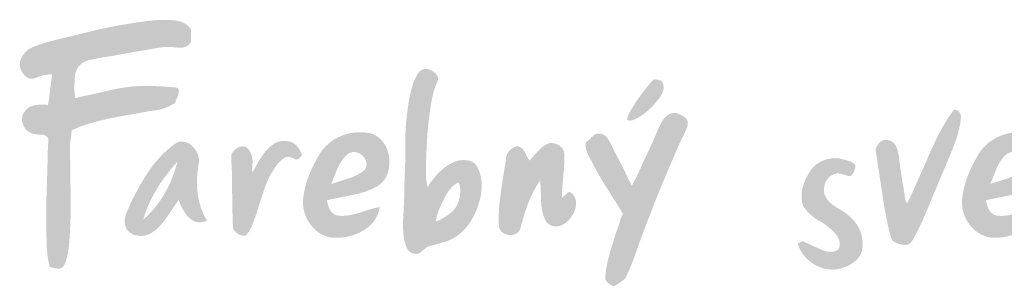
# Model space of a CAD drawing. Units: metres. Extents: x -53 to 224, y -17 to 173.
# Drawn here: x -35 to -16, y 140 to 145 of the extents above; entities that cross this region are included whole.
import ezdxf

# ---------------------------------------------------------------- set-up
doc = ezdxf.new("R2010")
doc.units = ezdxf.units.M
doc.header["$LTSCALE"] = 0.05
doc.layers.get('0').update_dxf_attribs({"linetype": 'CONTINUOUS'})

# ---------------------------------------------------------------- blocks, each defined once
blk = doc.blocks.new('szlovák logo')
at = {"linetype": 'Continuous', "lineweight": 18, "true_color": 0x776a62}
h = blk.add_hatch(color=251, dxfattribs=at)
edge = h.paths.add_edge_path()
edge.add_spline(control_points=[(102.368, 187.176), (102.384, 187.171), (102.421, 187.159), (102.483, 187.145), (102.554, 187.132), (102.62, 187.12), (102.677, 187.118), (102.722, 187.119), (102.762, 187.132), (102.803, 187.157), (102.843, 187.209), (102.889, 187.276), (102.923, 187.369), (102.957, 187.486), (102.984, 187.621), (103.009, 187.768), (103.026, 187.906), (103.039, 188.065), (103.057, 188.304), (103.071, 188.624), (103.088, 189.068), (103.09, 189.63), (103.064, 190.248), (103.072, 190.759), (103.053, 191.104), (103.06, 191.34), (103.084, 191.545), (103.108, 191.691), (103.111, 191.775), (103.12, 191.809), (103.124, 191.827), (103.191, 191.85), (103.287, 191.9), (103.537, 191.994), (103.878, 192.098), (104.321, 192.209), (104.799, 192.302), (105.301, 192.383), (105.732, 192.473), (106.075, 192.508), (106.28, 192.571), (106.444, 192.642), (106.539, 192.697), (106.61, 192.725), (106.639, 192.756), (106.663, 192.83), (106.706, 192.913), (106.738, 193.001), (106.749, 193.051), (106.764, 193.097), (106.764, 193.147), (106.764, 193.188), (106.761, 193.216), (106.752, 193.232), (106.741, 193.247), (106.72, 193.264), (106.686, 193.271), (106.639, 193.279), (106.576, 193.285), (106.442, 193.292), (106.261, 193.312), (106.029, 193.32), (105.771, 193.33), (105.511, 193.325), (105.202, 193.318), (104.892, 193.277), (104.401, 193.183), (103.896, 193.059), (103.469, 192.971), (103.294, 192.927), (103.258, 192.918), (103.247, 192.917), (103.238, 192.917), (103.231, 192.927), (103.228, 192.955), (103.216, 193.039), (103.212, 193.229), (103.212, 193.452), (103.227, 193.651), (103.245, 193.769), (103.278, 193.857), (103.319, 193.939), (103.371, 194.012), (103.437, 194.072), (103.504, 194.13), (103.589, 194.163), (103.672, 194.198), (103.814, 194.228), (104.023, 194.274), (104.306, 194.319), (104.631, 194.369), (105.12, 194.471), (105.632, 194.546), (106.053, 194.623), (106.24, 194.649), (106.339, 194.656), (106.444, 194.656), (106.556, 194.649), (106.662, 194.641), (106.745, 194.629), (106.815, 194.632), (106.895, 194.63), (106.982, 194.654), (107.067, 194.692), (107.119, 194.751), (107.16, 194.787), (107.176, 194.825), (107.183, 194.861), (107.178, 194.994), (107.175, 195.118), (107.187, 195.236), (107.173, 195.269), (107.139, 195.321), (107.073, 195.385), (106.976, 195.46), (106.839, 195.518), (106.656, 195.557), (106.422, 195.58), (106.139, 195.577), (105.812, 195.554), (105.398, 195.501), (104.779, 195.397), (104.092, 195.272), (103.261, 195.053), (102.58, 194.905), (102.028, 194.743), (101.785, 194.648), (101.66, 194.587), (101.578, 194.522), (101.507, 194.448), (101.448, 194.361), (101.395, 194.267), (101.361, 194.171), (101.348, 194.082), (101.352, 193.991), (101.38, 193.898), (101.427, 193.8), (101.491, 193.711), (101.562, 193.641), (101.633, 193.599), (101.691, 193.582), (101.753, 193.573), (101.828, 193.577), (101.921, 193.619), (102.025, 193.652), (102.137, 193.696), (102.251, 193.707), (102.354, 193.725), (102.411, 193.718), (102.461, 193.729), (102.448, 193.699), (102.444, 193.674), (102.428, 193.549), (102.407, 193.371), (102.379, 193.149), (102.355, 192.98), (102.342, 192.842), (102.318, 192.749), (102.317, 192.699), (102.31, 192.682), (102.283, 192.689), (102.231, 192.684), (102.121, 192.699), (101.984, 192.691), (101.826, 192.671), (101.678, 192.625), (101.565, 192.525), (101.491, 192.425), (101.442, 192.333), (101.43, 192.255), (101.43, 192.187), (101.429, 192.103), (101.467, 192.016), (101.501, 191.921), (101.57, 191.834), (101.666, 191.77), (101.766, 191.709), (101.866, 191.685), (101.964, 191.678), (102.053, 191.674), (102.139, 191.677), (102.213, 191.652), (102.27, 191.608), (102.313, 191.56), (102.322, 191.511), (102.322, 191.438), (102.303, 191.164), (102.297, 190.75), (102.282, 190.183), (102.258, 189.592), (102.249, 189.071), (102.251, 188.579), (102.26, 188.193), (102.268, 187.805), (102.299, 187.534), (102.331, 187.349), (102.356, 187.24), (102.365, 187.184), (102.368, 187.177), (102.368, 187.176)], knot_values=[0, 0, 0, 0, 0.358973, 0.831884, 1.355905, 1.906367, 2.279876, 2.5774, 2.863667, 3.16857, 3.582806, 4.252557, 4.908694, 5.684257, 6.861054, 7.866892, 8.881047, 9.840147, 11.276484, 14.017088, 16.709588, 20.786763, 26.052752, 29.980406, 31.722603, 33.449836, 35.039582, 36.13707, 36.636395, 36.804111, 36.901492, 36.996744, 38.208642, 39.338788, 42.658156, 45.873178, 49.105014, 53.093018, 56.767803, 58.531979, 60.471275, 61.339402, 62.350428, 62.841922, 62.939593, 63.236423, 64.482426, 64.958, 65.239283, 65.574737, 65.982847, 66.290223, 66.464729, 66.568613, 66.695514, 66.847498, 67.140504, 67.425746, 67.875488, 68.492724, 70.297867, 71.778551, 73.464998, 75.813246, 77.364965, 80.084917, 82.500144, 88.074662, 91.231367, 91.823411, 91.961072, 92.00681, 92.071726, 92.135271, 92.234997, 92.67757, 93.945365, 96.308663, 97.446514, 98.221404, 98.853616, 99.454611, 100.186127, 100.750631, 101.364077, 102.073273, 102.693064, 103.296271, 105.155627, 107.293509, 109.440298, 112.183422, 118.015067, 120.510964, 121.365286, 122.042218, 122.651261, 123.610413, 124.449842, 124.913868, 125.416447, 125.932983, 126.619495, 127.334596, 127.892383, 128.297823, 128.474361, 128.771895, 129.08235, 131.31656, 131.464311, 131.580628, 132.065783, 132.801456, 133.526473, 134.678862, 135.949313, 137.540084, 139.704149, 141.992622, 144.567213, 148.645484, 155.45323, 159.511135, 167.043834, 170.400304, 171.806277, 172.639811, 173.358225, 174.052185, 174.821148, 175.610427, 176.353126, 177.002831, 177.516387, 178.300016, 179.060643, 179.834806, 180.630589, 181.180391, 181.584836, 181.912076, 182.534962, 183.147233, 184.08411, 184.889824, 185.692106, 186.579049, 186.966316, 187.164602, 187.285914, 187.48965, 187.780738, 189.904038, 191.400845, 192.562017, 193.547143, 194.376105, 194.603362, 194.629466, 194.742792, 195.060052, 195.879436, 197.002047, 198.026172, 199.301789, 200.235839, 201.214725, 201.961681, 202.435787, 202.885783, 203.424859, 204.21369, 204.870726, 205.60432, 206.539776, 207.323965, 208.112949, 208.695198, 209.445884, 210.012305, 210.529862, 211.080786, 211.557959, 211.848878, 212.128375, 213.12451, 217.721187, 221.001171, 225.277154, 230.394576, 232.168925, 235.822548, 238.672761, 240.464655, 241.668184, 242.699995, 242.858018, 242.871554, 242.871554, 242.871554, 242.871554], degree=3, periodic=0)
h = blk.add_hatch(color=251, dxfattribs=at)
edge = h.paths.add_edge_path()
edge.add_spline(control_points=[(114.664, 187.671), (114.68, 187.661), (114.713, 187.641), (114.769, 187.625), (114.824, 187.619), (114.885, 187.619), (114.944, 187.635), (115.004, 187.665), (115.05, 187.709), (115.107, 187.758), (115.17, 187.811), (115.241, 187.865), (115.342, 187.896), (115.503, 187.929), (115.698, 187.992), (115.902, 188.054), (116.054, 188.114), (116.194, 188.191), (116.324, 188.283), (116.441, 188.391), (116.528, 188.485), (116.617, 188.596), (116.721, 188.729), (116.815, 188.918), (116.916, 189.116), (116.979, 189.316), (117.029, 189.49), (117.06, 189.639), (117.077, 189.802), (117.088, 189.99), (117.059, 190.195), (117.017, 190.387), (116.951, 190.546), (116.871, 190.67), (116.761, 190.758), (116.634, 190.797), (116.502, 190.807), (116.369, 190.808), (116.227, 190.778), (116.071, 190.716), (115.91, 190.626), (115.755, 190.504), (115.615, 190.375), (115.501, 190.251), (115.416, 190.141), (115.348, 190.064), (115.31, 189.998), (115.285, 189.958), (115.276, 189.935), (115.273, 189.913), (115.251, 189.911), (115.235, 189.917), (115.213, 189.949), (115.216, 190.019), (115.18, 190.154), (115.19, 190.407), (115.185, 190.743), (115.202, 191.138), (115.222, 191.509), (115.245, 191.881), (115.293, 192.261), (115.345, 192.681), (115.416, 193.034), (115.491, 193.287), (115.54, 193.419), (115.583, 193.502), (115.599, 193.557), (115.596, 193.602), (115.58, 193.661), (115.537, 193.726), (115.466, 193.798), (115.382, 193.849), (115.304, 193.886), (115.242, 193.902), (115.183, 193.91), (115.124, 193.909), (115.068, 193.895), (115.007, 193.853), (114.942, 193.795), (114.874, 193.698), (114.824, 193.6), (114.775, 193.483), (114.726, 193.354), (114.674, 193.155), (114.616, 192.919), (114.573, 192.628), (114.534, 192.318), (114.495, 191.979), (114.482, 191.656), (114.484, 191.294), (114.481, 190.95), (114.472, 190.505), (114.45, 190.099), (114.447, 189.593), (114.427, 189.136), (114.397, 188.673), (114.409, 188.347), (114.437, 188.103), (114.485, 187.941), (114.531, 187.803), (114.594, 187.722), (114.64, 187.685), (114.662, 187.672), (114.664, 187.671)], knot_values=[0, 0, 0, 0, 0.398947, 0.822613, 1.226381, 1.596373, 2.110095, 2.522791, 3.024248, 3.476774, 4.123701, 4.788185, 5.372103, 6.35571, 8.325199, 9.755242, 10.924503, 11.819366, 13.174309, 14.317833, 15.228721, 15.922805, 17.363953, 18.824234, 20.441515, 22.117804, 23.306608, 24.313808, 25.377286, 26.813965, 28.339691, 29.801535, 31.005769, 32.019339, 32.941107, 33.948471, 34.817825, 35.785829, 36.786466, 37.892259, 39.387773, 40.713545, 42.110534, 43.473782, 44.303579, 45.099259, 45.648635, 45.948537, 46.09702, 46.199536, 46.361498, 46.469551, 46.578275, 47.142121, 47.90023, 49.588111, 52.494509, 55.127501, 58.053164, 60.470215, 63.099482, 66.250827, 69.553951, 70.792752, 71.908582, 72.553778, 72.801574, 73.123229, 73.503442, 74.105812, 74.772274, 75.663046, 76.181953, 76.616374, 77.039392, 77.441123, 77.876732, 78.259688, 79.00353, 79.745111, 80.787687, 81.347396, 82.462294, 83.736949, 85.765263, 87.658961, 90.031985, 92.472771, 94.950894, 96.965128, 100.228578, 102.313964, 106.51085, 108.947046, 113.149017, 116.30581, 118.886868, 120.136999, 121.533652, 122.50853, 123.226562, 123.7162, 123.766398, 123.766398, 123.766398, 123.766398], degree=3, periodic=0)
edge = h.paths.add_edge_path(flags=16)
edge.add_spline(control_points=[(115.513, 188.736), (115.514, 188.733), (115.514, 188.728), (115.525, 188.723), (115.556, 188.726), (115.666, 188.777), (115.821, 188.855), (115.99, 188.987), (116.132, 189.099), (116.221, 189.231), (116.284, 189.368), (116.326, 189.496), (116.346, 189.636), (116.357, 189.758), (116.348, 189.867), (116.337, 189.952), (116.314, 190.004), (116.304, 190.033), (116.293, 190.046), (116.268, 190.04), (116.225, 190.007), (116.148, 189.967), (116.054, 189.884), (115.946, 189.753), (115.845, 189.577), (115.754, 189.404), (115.69, 189.27), (115.64, 189.156), (115.596, 189.043), (115.567, 188.92), (115.536, 188.829), (115.523, 188.769), (115.513, 188.748), (115.513, 188.738), (115.513, 188.736)], knot_values=[0, 0, 0, 0, 0.050649, 0.112191, 0.217532, 0.714834, 2.667594, 3.964666, 5.285749, 6.516754, 7.332365, 8.517253, 9.387981, 10.366194, 11.114627, 11.732608, 12.201584, 12.309261, 12.407405, 12.512691, 12.81261, 13.577574, 14.358584, 15.471658, 17.202873, 18.695794, 19.659986, 20.395961, 21.357295, 22.244204, 23.119922, 23.395226, 23.56549, 23.61036, 23.61036, 23.61036, 23.61036], degree=3, periodic=0)
h = blk.add_hatch(color=251, dxfattribs=at)
edge = h.paths.add_edge_path()
edge.add_spline(control_points=[(120.643, 191.426), (120.682, 191.457), (120.752, 191.511), (120.837, 191.596), (120.908, 191.655), (120.962, 191.692), (121.01, 191.707), (121.059, 191.709), (121.116, 191.714), (121.175, 191.698), (121.242, 191.672), (121.304, 191.622), (121.377, 191.544), (121.47, 191.381), (121.599, 191.123), (121.789, 190.743), (121.969, 190.412), (122.099, 190.106), (122.163, 190.017), (122.187, 189.94), (122.2, 189.945), (122.229, 190.006), (122.357, 190.228), (122.601, 190.794), (122.905, 191.4), (123.099, 191.889), (123.203, 192.073), (123.256, 192.183), (123.329, 192.259), (123.397, 192.325), (123.469, 192.369), (123.542, 192.403), (123.62, 192.412), (123.704, 192.408), (123.794, 192.386), (123.879, 192.341), (123.955, 192.295), (124.018, 192.243), (124.066, 192.194), (124.09, 192.143), (124.097, 192.084), (124.102, 192.03), (124.094, 191.969), (124.026, 191.784), (123.874, 191.493), (123.705, 191.113), (123.534, 190.699), (123.375, 190.346), (123.228, 189.987), (123.014, 189.478), (122.766, 188.827), (122.422, 187.938), (122.223, 187.31), (122.026, 186.908), (121.991, 186.82), (121.965, 186.781), (121.917, 186.741), (121.838, 186.671), (121.742, 186.613), (121.659, 186.558), (121.619, 186.535), (121.592, 186.515), (121.575, 186.516), (121.541, 186.526), (121.478, 186.566), (121.404, 186.608), (121.35, 186.663), (121.313, 186.698), (121.296, 186.748), (121.292, 186.804), (121.297, 186.898), (121.313, 187.049), (121.343, 187.247), (121.401, 187.489), (121.476, 187.747), (121.564, 188.04), (121.657, 188.346), (121.773, 188.641), (121.825, 188.863), (121.885, 188.968), (121.886, 189.001), (121.841, 189.046), (121.746, 189.243), (121.582, 189.473), (121.323, 189.899), (121.06, 190.305), (120.827, 190.765), (120.685, 191.033), (120.632, 191.195), (120.613, 191.284), (120.617, 191.34), (120.631, 191.384), (120.637, 191.414), (120.643, 191.425), (120.643, 191.426)], knot_values=[0, 0, 0, 0, 1.059625, 1.897368, 2.562913, 3.032076, 3.310502, 3.609237, 4.090604, 4.513066, 4.916417, 5.626824, 6.177889, 7.196442, 9.626736, 12.382567, 16.235179, 17.930875, 19.068672, 19.173652, 19.192957, 19.332102, 20.541231, 24.858716, 32.332205, 35.158837, 36.080693, 36.877914, 37.74827, 38.325851, 38.901217, 39.549185, 40.040567, 40.550271, 41.352995, 41.995903, 42.602347, 43.267823, 43.725683, 44.067859, 44.455894, 44.990566, 45.23019, 45.770236, 49.187799, 52.268712, 54.67371, 58.785369, 60.562333, 62.983169, 70.611443, 75.496253, 83.409524, 84.683439, 85.072555, 85.44406, 85.657432, 86.424255, 87.698866, 88.054255, 88.561208, 88.704443, 88.727951, 88.927487, 89.451981, 90.315243, 90.730587, 91.115439, 91.384175, 91.840701, 92.302446, 93.397599, 95.109316, 96.582443, 98.727318, 100.857307, 103.132931, 105.588489, 107.61726, 108.059993, 108.078904, 108.322194, 109.28258, 112.904801, 114.246513, 119.984362, 123.245102, 125.300911, 126.463865, 126.887921, 127.25327, 127.64112, 127.875145, 127.904358, 127.904358, 127.904358, 127.904358], degree=3, periodic=0)
edge = h.paths.add_edge_path()
edge.add_spline(control_points=[(122.035, 192.186), (122.039, 192.21), (122.049, 192.275), (122.105, 192.405), (122.197, 192.57), (122.31, 192.75), (122.444, 192.944), (122.588, 193.138), (122.735, 193.322), (122.837, 193.442), (122.901, 193.511), (122.932, 193.536), (122.95, 193.556), (122.968, 193.557), (123.015, 193.553), (123.078, 193.54), (123.14, 193.524), (123.176, 193.519), (123.215, 193.497), (123.251, 193.445), (123.273, 193.374), (123.276, 193.304), (123.278, 193.236), (123.264, 193.159), (123.221, 193.054), (123.139, 192.914), (123.01, 192.765), (122.86, 192.594), (122.686, 192.443), (122.5, 192.298), (122.348, 192.224), (122.245, 192.17), (122.192, 192.16), (122.154, 192.145), (122.125, 192.148), (122.099, 192.156), (122.074, 192.164), (122.053, 192.172), (122.04, 192.175), (122.035, 192.182), (122.035, 192.185), (122.035, 192.186)], knot_values=[0, 0, 0, 0, 0.527166, 1.414651, 2.989509, 4.594899, 5.962104, 8.037136, 9.774536, 11.000889, 11.421786, 11.772893, 11.881353, 11.954766, 12.149756, 12.91033, 13.316844, 13.515969, 13.685, 14.273382, 14.805839, 15.267681, 15.771015, 16.248648, 16.944958, 18.1929, 19.691807, 21.177919, 23.053654, 24.624426, 26.202244, 26.677083, 27.088416, 27.361548, 27.531121, 27.706214, 27.956136, 28.084931, 28.193259, 28.230281, 28.253446, 28.253446, 28.253446, 28.253446], degree=3, periodic=0)
h = blk.add_hatch(color=251, dxfattribs=at)
edge = h.paths.add_edge_path()
edge.add_spline(control_points=[(130.498, 191.177), (130.51, 191.208), (130.536, 191.271), (130.591, 191.357), (130.655, 191.424), (130.713, 191.461), (130.755, 191.484), (130.803, 191.49), (130.867, 191.489), (130.949, 191.483), (131.023, 191.46), (131.088, 191.415), (131.155, 191.363), (131.191, 191.282), (131.234, 191.2), (131.257, 191.096), (131.283, 190.991), (131.299, 190.841), (131.331, 190.618), (131.37, 190.305), (131.426, 189.968), (131.482, 189.695), (131.495, 189.519), (131.51, 189.442), (131.517, 189.417), (131.53, 189.395), (131.549, 189.378), (131.563, 189.362), (131.574, 189.355), (131.582, 189.355), (131.597, 189.362), (131.614, 189.415), (131.712, 189.622), (131.889, 190.026), (132.191, 190.682), (132.45, 191.297), (132.692, 191.78), (132.829, 192.018), (132.951, 192.223), (133.053, 192.37), (133.132, 192.478), (133.161, 192.505), (133.174, 192.521), (133.189, 192.519), (133.218, 192.519), (133.262, 192.504), (133.304, 192.482), (133.342, 192.453), (133.37, 192.418), (133.389, 192.378), (133.401, 192.335), (133.403, 192.289), (133.401, 192.232), (133.393, 192.156), (133.374, 192.023), (133.339, 191.856), (133.294, 191.668), (133.24, 191.512), (133.168, 191.312), (133.036, 190.962), (132.851, 190.549), (132.692, 190.159), (132.564, 189.853), (132.449, 189.6), (132.329, 189.291), (132.211, 189.021), (132.082, 188.71), (131.958, 188.461), (131.849, 188.25), (131.777, 188.117), (131.725, 188.035), (131.682, 187.985), (131.633, 187.951), (131.583, 187.929), (131.51, 187.924), (131.427, 187.925), (131.323, 187.944), (131.236, 187.98), (131.159, 188.012), (131.103, 188.048), (131.069, 188.086), (131.028, 188.162), (130.978, 188.314), (130.919, 188.563), (130.856, 188.898), (130.785, 189.254), (130.728, 189.648), (130.664, 190.069), (130.6, 190.48), (130.549, 190.809), (130.522, 191.003), (130.499, 191.112), (130.498, 191.159), (130.498, 191.177)], knot_values=[0, 0, 0, 0, 0.721339, 1.461209, 2.169557, 2.68287, 2.933714, 3.179957, 3.707387, 4.317189, 4.929227, 5.341732, 6.006384, 6.707286, 7.204762, 7.987375, 8.978673, 9.510139, 11.222234, 13.808487, 16.266979, 18.533146, 19.787407, 20.040096, 20.195814, 20.350208, 20.590133, 20.723463, 20.808479, 20.854795, 20.905476, 21.134142, 21.954008, 25.974638, 30.440215, 37.486528, 40.241233, 42.016811, 43.372697, 45.343327, 45.882386, 46.189977, 46.229432, 46.297723, 46.487516, 46.880428, 47.241303, 47.52432, 47.898559, 48.187827, 48.477907, 48.848972, 49.152908, 49.714047, 50.480666, 52.036379, 53.355596, 54.618357, 55.580366, 57.903467, 62.641085, 65.275275, 66.930267, 69.743407, 71.221977, 74.033323, 76.058615, 78.435137, 79.984022, 81.147521, 81.677257, 82.070446, 82.557604, 82.927443, 83.229926, 84.124435, 84.703889, 85.467079, 86.139878, 86.49216, 86.873616, 87.223575, 88.329979, 90.293855, 92.703705, 95.637221, 98.08133, 101.227124, 104.767083, 106.985031, 108.359074, 108.976948, 109.361493, 109.361493, 109.361493, 109.361493], degree=3, periodic=0)
h = blk.add_hatch(color=251, dxfattribs=at)
h.paths.add_polyline_path([(113.559, 189.938), (113.625, 189.987), (113.685, 190.042), (113.738, 190.103), (113.784, 190.168), (113.825, 190.237), (113.859, 190.31), (113.888, 190.387), (113.91, 190.465), (113.926, 190.546), (113.937, 190.628), (113.941, 190.711), (113.94, 190.795), (113.934, 190.878), (113.921, 190.961), (113.903, 191.042), (113.88, 191.122), (113.851, 191.199), (113.816, 191.273), (113.776, 191.344), (113.731, 191.411), (113.681, 191.473), (113.626, 191.53), (113.566, 191.582), (113.5, 191.627), (113.43, 191.666), (113.355, 191.698), (113.274, 191.721), (113.19, 191.737), (113.123, 191.746), (113.057, 191.753), (112.99, 191.756), (112.924, 191.757), (112.857, 191.755), (112.79, 191.751), (112.724, 191.743), (112.658, 191.733), (112.592, 191.721), (112.527, 191.706), (112.463, 191.688), (112.399, 191.667), (112.336, 191.645), (112.274, 191.619), (112.213, 191.592), (112.154, 191.562), (112.095, 191.529), (112.038, 191.494), (111.983, 191.457), (111.929, 191.418), (111.877, 191.377), (111.827, 191.333), (111.778, 191.287), (111.732, 191.239), (111.688, 191.19), (111.646, 191.138), (111.606, 191.084), (111.569, 191.028), (111.534, 190.97), (111.373, 190.675), (111.253, 190.42), (111.17, 190.211), (111.116, 190.051), (111.071, 189.889), (111.046, 189.78), (111.025, 189.67), (111.009, 189.559), (110.998, 189.447), (110.995, 189.381), (110.996, 189.316), (111.001, 189.25), (111.009, 189.185), (111.021, 189.121), (111.037, 189.057), (111.056, 188.993), (111.078, 188.931), (111.103, 188.87), (111.131, 188.81), (111.162, 188.752), (111.196, 188.696), (111.233, 188.641), (111.272, 188.588), (111.314, 188.538), (111.359, 188.49), (111.406, 188.445), (111.455, 188.402), (111.506, 188.362), (111.56, 188.326), (111.615, 188.293), (111.673, 188.263), (111.732, 188.237), (111.793, 188.214), (111.855, 188.196), (111.92, 188.182), (111.985, 188.172), (112.052, 188.167), (112.12, 188.166), (112.186, 188.167), (112.252, 188.17), (112.319, 188.176), (112.387, 188.184), (112.455, 188.195), (112.522, 188.209), (112.59, 188.225), (112.657, 188.243), (112.723, 188.264), (112.788, 188.288), (112.853, 188.314), (112.916, 188.343), (112.978, 188.374), (113.038, 188.407), (113.097, 188.443), (113.153, 188.482), (113.207, 188.523), (113.259, 188.567), (113.308, 188.613), (113.354, 188.661), (113.397, 188.712), (113.437, 188.766), (113.474, 188.822), (113.506, 188.88), (113.535, 188.941), (113.56, 189.004), (113.581, 189.07), (113.597, 189.138), (113.609, 189.209), (113.559, 189.201), (113.461, 189.181), (113.364, 189.157), (112.787, 188.98), (112.641, 188.945), (112.543, 188.927), (112.494, 188.921), (112.445, 188.916), (112.395, 188.912), (112.345, 188.911), (112.295, 188.912), (112.245, 188.915), (112.194, 188.92), (112.168, 188.924), (112.143, 188.93), (112.119, 188.938), (112.096, 188.947), (112.075, 188.957), (112.054, 188.969), (112.035, 188.982), (111.999, 189.011), (111.966, 189.045), (111.938, 189.082), (111.9, 189.144), (111.861, 189.233), (111.803, 189.443), (112.098, 189.505), (112.869, 189.661), (113.043, 189.71), (113.157, 189.748), (113.269, 189.791), (113.324, 189.814), (113.379, 189.839), (113.434, 189.866), (113.487, 189.895)])
h.paths.add_polyline_path([(112.855, 190.311), (112.778, 190.273), (112.618, 190.208), (111.998, 190.008), (111.958, 189.993), (112.177, 190.537), (112.233, 190.65), (112.274, 190.722), (112.318, 190.792), (112.367, 190.858), (112.394, 190.89), (112.421, 190.92), (112.45, 190.95), (112.481, 190.978), (112.513, 191.006), (112.547, 191.031), (112.582, 191.049), (112.617, 191.063), (112.653, 191.073), (112.689, 191.079), (112.725, 191.081), (112.761, 191.08), (112.796, 191.075), (112.831, 191.068), (112.865, 191.057), (112.898, 191.043), (112.93, 191.027), (112.961, 191.009), (112.99, 190.988), (113.017, 190.965), (113.043, 190.939), (113.066, 190.913), (113.088, 190.884), (113.107, 190.854), (113.123, 190.823), (113.137, 190.791), (113.147, 190.758), (113.155, 190.724), (113.159, 190.689), (113.16, 190.654), (113.157, 190.619), (113.15, 190.583), (113.139, 190.548), (113.124, 190.513), (113.104, 190.478), (113.071, 190.45), (113.037, 190.424), (113.002, 190.399), (112.93, 190.352)], flags=16)
h = blk.add_hatch(color=251, dxfattribs=at)
h.paths.add_polyline_path([(135.878, 189.866), (135.932, 189.895), (136.004, 189.938), (136.07, 189.987), (136.129, 190.042), (136.182, 190.103), (136.229, 190.168), (136.269, 190.237), (136.304, 190.31), (136.332, 190.387), (136.354, 190.465), (136.371, 190.546), (136.381, 190.628), (136.386, 190.711), (136.385, 190.795), (136.378, 190.878), (136.366, 190.961), (136.348, 191.042), (136.324, 191.122), (136.295, 191.199), (136.261, 191.273), (136.221, 191.344), (136.176, 191.411), (136.126, 191.473), (136.071, 191.53), (136.01, 191.582), (135.945, 191.627), (135.874, 191.666), (135.799, 191.698), (135.719, 191.721), (135.634, 191.737), (135.568, 191.746), (135.502, 191.753), (135.435, 191.756), (135.368, 191.757), (135.302, 191.755), (135.235, 191.751), (135.169, 191.743), (135.103, 191.733), (135.037, 191.721), (134.972, 191.706), (134.907, 191.688), (134.844, 191.667), (134.781, 191.645), (134.719, 191.619), (134.658, 191.592), (134.598, 191.562), (134.54, 191.529), (134.483, 191.494), (134.428, 191.457), (134.374, 191.418), (134.322, 191.377), (134.271, 191.333), (134.223, 191.287), (134.176, 191.239), (134.132, 191.19), (134.09, 191.138), (134.051, 191.084), (134.013, 191.028), (133.979, 190.97), (133.817, 190.675), (133.697, 190.42), (133.614, 190.211), (133.561, 190.051), (133.515, 189.889), (133.49, 189.78), (133.47, 189.67), (133.454, 189.559), (133.442, 189.447), (133.44, 189.381), (133.441, 189.316), (133.446, 189.25), (133.454, 189.185), (133.466, 189.121), (133.481, 189.057), (133.5, 188.993), (133.522, 188.931), (133.547, 188.87), (133.575, 188.81), (133.607, 188.752), (133.641, 188.696), (133.677, 188.641), (133.717, 188.588), (133.759, 188.538), (133.803, 188.49), (133.85, 188.445), (133.899, 188.402), (133.951, 188.362), (134.004, 188.326), (134.06, 188.293), (134.117, 188.263), (134.176, 188.237), (134.237, 188.214), (134.3, 188.196), (134.364, 188.182), (134.43, 188.172), (134.497, 188.167), (134.565, 188.166), (134.63, 188.167), (134.697, 188.17), (134.764, 188.176), (134.831, 188.184), (134.899, 188.195), (134.967, 188.209), (135.034, 188.225), (135.101, 188.243), (135.167, 188.264), (135.233, 188.288), (135.298, 188.314), (135.361, 188.343), (135.423, 188.374), (135.483, 188.407), (135.541, 188.443), (135.598, 188.482), (135.652, 188.523), (135.703, 188.567), (135.752, 188.613), (135.799, 188.661), (135.842, 188.712), (135.882, 188.766), (135.918, 188.822), (135.951, 188.88), (135.98, 188.941), (136.005, 189.004), (136.025, 189.07), (136.042, 189.138), (136.053, 189.209), (136.004, 189.201), (135.906, 189.181), (135.809, 189.157), (135.231, 188.98), (135.086, 188.945), (134.988, 188.927), (134.939, 188.921), (134.889, 188.916), (134.84, 188.912), (134.79, 188.911), (134.74, 188.912), (134.689, 188.915), (134.639, 188.92), (134.612, 188.924), (134.587, 188.93), (134.564, 188.938), (134.541, 188.947), (134.519, 188.957), (134.499, 188.969), (134.479, 188.982), (134.443, 189.011), (134.411, 189.045), (134.382, 189.082), (134.345, 189.144), (134.305, 189.233), (134.248, 189.443), (134.542, 189.505), (135.313, 189.661), (135.487, 189.71), (135.601, 189.748), (135.714, 189.791), (135.769, 189.814), (135.824, 189.839)])
h.paths.add_polyline_path([(134.443, 190.008), (134.403, 189.993), (134.622, 190.537), (134.677, 190.65), (134.718, 190.722), (134.763, 190.792), (134.812, 190.858), (134.838, 190.89), (134.866, 190.92), (134.895, 190.95), (134.926, 190.978), (134.958, 191.006), (134.991, 191.031), (135.026, 191.049), (135.062, 191.063), (135.098, 191.073), (135.134, 191.079), (135.17, 191.081), (135.205, 191.08), (135.241, 191.075), (135.275, 191.068), (135.309, 191.057), (135.343, 191.043), (135.375, 191.027), (135.405, 191.009), (135.434, 190.988), (135.462, 190.965), (135.487, 190.939), (135.511, 190.913), (135.532, 190.884), (135.551, 190.854), (135.568, 190.823), (135.581, 190.791), (135.592, 190.758), (135.599, 190.724), (135.604, 190.689), (135.604, 190.654), (135.601, 190.619), (135.594, 190.583), (135.583, 190.548), (135.568, 190.513), (135.549, 190.478), (135.516, 190.45), (135.482, 190.424), (135.447, 190.399), (135.375, 190.352), (135.3, 190.311), (135.223, 190.273), (135.063, 190.208)], flags=16)
h = blk.add_hatch(color=251, dxfattribs=at)
h.paths.add_polyline_path([(107.453, 190.831), (107.447, 190.878), (107.438, 190.924), (107.424, 190.971), (107.408, 191.016), (107.388, 191.061), (107.365, 191.104), (107.339, 191.146), (107.311, 191.186), (107.28, 191.225), (107.247, 191.26), (107.212, 191.294), (107.176, 191.324), (107.137, 191.352), (107.097, 191.376), (107.056, 191.396), (107.014, 191.413), (106.971, 191.425), (106.927, 191.434), (106.883, 191.437), (106.839, 191.436), (106.794, 191.429), (106.75, 191.417), (106.706, 191.399), (106.662, 191.376), (106.619, 191.346), (106.55, 191.295), (106.482, 191.243), (106.416, 191.19), (106.352, 191.134), (106.29, 191.077), (106.229, 191.018), (106.17, 190.958), (106.112, 190.897), (106.055, 190.834), (106, 190.769), (105.946, 190.704), (105.894, 190.637), (105.843, 190.57), (105.744, 190.432), (105.65, 190.29), (105.559, 190.146), (105.43, 189.925), (105.152, 189.401), (105.139, 189.374), (104.967, 188.974), (104.942, 188.885), (104.931, 188.826), (104.925, 188.765), (104.924, 188.705), (104.926, 188.674), (104.93, 188.644), (104.935, 188.613), (104.942, 188.583), (104.951, 188.552), (104.964, 188.517), (104.979, 188.484), (104.997, 188.453), (105.017, 188.424), (105.04, 188.397), (105.064, 188.373), (105.089, 188.35), (105.117, 188.33), (105.146, 188.311), (105.176, 188.295), (105.208, 188.28), (105.24, 188.267), (105.274, 188.256), (105.308, 188.247), (105.343, 188.24), (105.379, 188.235), (105.415, 188.232), (105.451, 188.23), (105.487, 188.23), (105.523, 188.232), (105.559, 188.236), (105.595, 188.241), (105.63, 188.248), (105.665, 188.257), (105.699, 188.267), (105.732, 188.279), (105.764, 188.293), (105.795, 188.308), (105.825, 188.325), (105.869, 188.352), (105.911, 188.382), (105.952, 188.412), (105.991, 188.445), (106.029, 188.478), (106.066, 188.512), (106.137, 188.585), (106.204, 188.661), (106.268, 188.74), (106.388, 188.906), (106.76, 189.456), (106.775, 189.414), (106.791, 189.371), (106.828, 189.283), (106.869, 189.195), (106.916, 189.108), (106.942, 189.066), (106.968, 189.025), (106.996, 188.985), (107.026, 188.946), (107.056, 188.91), (107.088, 188.875), (107.122, 188.842), (107.156, 188.812), (107.192, 188.785), (107.23, 188.76), (107.268, 188.739), (107.308, 188.721), (107.35, 188.707), (107.392, 188.697), (107.437, 188.69), (107.482, 188.688), (107.529, 188.691), (107.577, 188.698), (107.626, 188.71), (107.677, 188.728), (107.729, 188.751), (107.693, 188.81), (107.66, 188.87), (107.629, 188.93), (107.6, 188.992), (107.573, 189.054), (107.547, 189.117), (107.524, 189.18), (107.503, 189.244), (107.484, 189.308), (107.466, 189.373), (107.45, 189.438), (107.436, 189.503), (107.424, 189.569), (107.414, 189.636), (107.405, 189.702), (107.398, 189.769), (107.392, 189.836), (107.388, 189.904), (107.385, 189.971), (107.385, 190.106), (107.39, 190.242), (107.4, 190.377), (107.415, 190.512), (107.435, 190.646), (107.446, 190.691), (107.453, 190.737), (107.455, 190.784)])
h.paths.add_polyline_path([(106.72, 190.753), (106.679, 190.601), (106.632, 190.45), (106.579, 190.299), (106.55, 190.225), (106.52, 190.15), (106.489, 190.076), (106.456, 190.003), (106.422, 189.93), (106.386, 189.858), (106.349, 189.787), (106.31, 189.716), (106.27, 189.647), (106.228, 189.578), (106.185, 189.51), (106.141, 189.443), (106.095, 189.378), (106.048, 189.313), (105.999, 189.25), (105.949, 189.187), (105.898, 189.127), (105.845, 189.067), (105.791, 189.009), (105.735, 188.953), (105.679, 188.898), (105.62, 188.845), (105.56, 188.793), (105.582, 188.869), (105.605, 188.945), (105.63, 189.02), (105.657, 189.094), (105.685, 189.168), (105.715, 189.241), (105.746, 189.314), (105.779, 189.386), (105.849, 189.528), (105.923, 189.668), (106.003, 189.806), (106.088, 189.941), (106.176, 190.073), (106.268, 190.203), (106.413, 190.392), (106.564, 190.576)], flags=16)
h = blk.add_hatch(color=251, dxfattribs=at)
edge = h.paths.add_edge_path()
edge.add_spline(control_points=[(108.612, 188.469), (108.633, 188.443), (108.675, 188.39), (108.744, 188.319), (108.83, 188.267), (108.912, 188.244), (108.985, 188.232), (109.054, 188.246), (109.165, 188.378), (109.304, 188.667), (109.441, 189.087), (109.565, 189.48), (109.657, 189.761), (109.744, 189.995), (109.826, 190.198), (109.944, 190.399), (110.053, 190.587), (110.194, 190.748), (110.316, 190.85), (110.392, 190.902), (110.447, 190.917), (110.505, 190.915), (110.575, 190.906), (110.646, 190.881), (110.702, 190.85), (110.743, 190.827), (110.775, 190.827), (110.805, 190.829), (110.841, 190.841), (110.882, 190.882), (110.924, 190.919), (110.947, 190.957), (110.958, 190.974), (110.956, 190.998), (110.931, 191.051), (110.903, 191.115), (110.859, 191.188), (110.816, 191.25), (110.765, 191.318), (110.696, 191.365), (110.63, 191.415), (110.558, 191.435), (110.49, 191.451), (110.413, 191.457), (110.308, 191.461), (110.182, 191.447), (110.051, 191.392), (109.941, 191.322), (109.828, 191.221), (109.72, 191.109), (109.622, 190.978), (109.535, 190.849), (109.45, 190.708), (109.38, 190.574), (109.326, 190.482), (109.311, 190.437), (109.305, 190.421), (109.296, 190.407), (109.274, 190.417), (109.263, 190.446), (109.266, 190.506), (109.263, 190.583), (109.277, 190.677), (109.284, 190.793), (109.263, 190.92), (109.215, 191.055), (109.156, 191.162), (109.072, 191.251), (108.964, 191.277), (108.863, 191.269), (108.764, 191.227), (108.688, 191.17), (108.628, 191.112), (108.592, 191.067), (108.569, 191.03), (108.554, 190.982), (108.554, 190.921), (108.553, 190.764), (108.578, 190.438), (108.583, 189.953), (108.584, 189.377), (108.598, 188.885), (108.609, 188.579), (108.612, 188.469)], knot_values=[0, 0, 0, 0, 0.706978, 1.457499, 2.111668, 2.831309, 3.271302, 3.697176, 4.270479, 6.811189, 10.604521, 13.693309, 15.661614, 16.934106, 19.051323, 20.332738, 21.923343, 23.695469, 24.886869, 25.332106, 25.646563, 26.102064, 26.562325, 27.154443, 27.691951, 27.958757, 28.12634, 28.360731, 28.600849, 28.938213, 29.578562, 29.78687, 29.882572, 30.010949, 30.280524, 31.126277, 31.506637, 32.105446, 32.73821, 33.326013, 33.871169, 34.512525, 34.89427, 35.379649, 36.142931, 37.155166, 38.067407, 39.163279, 39.938338, 41.303898, 42.494682, 43.431427, 44.63914, 46.014, 46.687692, 46.9072, 47.018945, 47.075168, 47.229486, 47.384197, 47.740241, 48.475588, 49.05868, 49.764786, 50.967277, 51.786347, 52.816532, 53.572109, 54.337411, 55.089349, 55.731153, 56.600316, 57.119513, 57.514953, 57.829012, 58.052082, 58.574905, 59.130445, 61.429416, 65.562126, 69.529486, 73.760128, 76.104867, 76.104867, 76.104867, 76.104867], degree=3, periodic=0)
blk.add_hatch(color=251, dxfattribs=at).paths.add_polyline_path([(119.899, 190.858), (119.894, 191.011), (119.892, 191.037), (119.889, 191.061), (119.885, 191.085), (119.878, 191.108), (119.87, 191.13), (119.861, 191.151), (119.85, 191.172), (119.838, 191.191), (119.824, 191.21), (119.794, 191.245), (119.759, 191.276), (119.721, 191.304), (119.679, 191.328), (119.613, 191.357), (119.544, 191.377), (119.474, 191.39), (119.404, 191.393), (119.373, 191.381), (119.314, 191.355), (119.257, 191.325), (119.176, 191.273), (119.076, 191.193), (118.703, 190.789), (118.551, 191.082), (118.486, 191.169), (118.439, 191.214), (118.405, 191.24), (118.367, 191.262), (118.326, 191.281), (118.303, 191.278), (118.259, 191.269), (118.216, 191.256), (118.155, 191.229), (118.098, 191.194), (118.047, 191.151), (118.003, 191.102), (117.977, 191.066), (117.956, 191.028), (117.938, 190.987), (117.925, 190.944), (117.916, 190.9), (117.912, 190.855), (117.751, 189.838), (117.691, 189.368), (117.672, 189.132), (117.664, 188.974), (117.661, 188.816), (117.664, 188.658), (117.667, 188.579), (117.672, 188.542), (117.68, 188.507), (117.693, 188.474), (117.708, 188.443), (117.727, 188.414), (117.748, 188.388), (117.772, 188.364), (117.799, 188.342), (117.827, 188.323), (117.857, 188.306), (117.889, 188.292), (117.921, 188.28), (117.955, 188.27), (117.989, 188.264), (118.024, 188.259), (118.059, 188.258), (118.094, 188.259), (118.128, 188.263), (118.161, 188.269), (118.194, 188.279), (118.226, 188.291), (118.255, 188.306), (118.284, 188.324), (118.31, 188.345), (118.334, 188.369), (118.355, 188.395), (118.373, 188.425), (118.388, 188.458), (118.4, 188.494), (118.533, 188.962), (118.651, 189.308), (118.744, 189.532), (118.822, 189.696), (118.879, 189.804), (118.94, 189.909), (119.005, 190.012), (119.075, 190.112), (119.08, 190.063), (119.093, 189.761), (119.11, 189.3), (119.122, 189.2), (119.138, 189.1), (119.149, 189.052), (119.161, 189.003), (119.175, 188.955), (119.19, 188.908), (119.208, 188.861), (119.228, 188.816), (119.25, 188.77), (119.275, 188.726), (119.302, 188.682), (119.36, 188.634), (119.419, 188.597), (119.48, 188.571), (119.541, 188.556), (119.603, 188.55), (119.665, 188.554), (119.727, 188.566), (119.788, 188.587), (119.847, 188.615), (119.905, 188.649), (119.96, 188.69), (120.013, 188.736), (120.063, 188.786), (120.109, 188.841), (120.151, 188.9), (120.189, 188.961), (120.222, 189.025), (120.249, 189.09), (120.271, 189.157), (120.286, 189.224), (120.295, 189.29), (120.296, 189.356), (120.29, 189.42), (120.276, 189.482), (120.253, 189.541), (120.222, 189.597), (120.18, 189.649), (120.13, 189.696), (120.068, 189.738), (119.819, 189.532), (119.818, 189.583), (119.82, 189.788), (119.89, 190.603)])
h = blk.add_hatch(color=251, dxfattribs=at)
edge = h.paths.add_edge_path()
edge.add_spline(control_points=[(127.848, 187.975), (127.861, 187.981), (127.89, 187.996), (127.935, 188.014), (127.971, 188.033), (127.994, 188.043), (128.006, 188.046), (128.016, 188.046), (128.044, 188.039), (128.116, 188.007), (128.25, 187.944), (128.43, 187.859), (128.597, 187.786), (128.723, 187.733), (128.806, 187.7), (128.891, 187.693), (128.974, 187.686), (129.065, 187.697), (129.137, 187.716), (129.196, 187.749), (129.238, 187.79), (129.272, 187.854), (129.275, 187.934), (129.276, 188.021), (129.245, 188.112), (129.198, 188.217), (129.112, 188.334), (128.987, 188.453), (128.846, 188.569), (128.701, 188.678), (128.539, 188.762), (128.396, 188.854), (128.273, 188.963), (128.162, 189.071), (128.07, 189.179), (128.018, 189.287), (127.989, 189.376), (127.981, 189.481), (127.972, 189.594), (127.978, 189.728), (128.008, 189.863), (128.055, 190.022), (128.121, 190.184), (128.205, 190.331), (128.278, 190.448), (128.344, 190.537), (128.429, 190.62), (128.522, 190.693), (128.628, 190.752), (128.725, 190.797), (128.83, 190.834), (128.946, 190.859), (129.078, 190.873), (129.213, 190.871), (129.362, 190.841), (129.496, 190.808), (129.622, 190.767), (129.7, 190.733), (129.756, 190.696), (129.787, 190.671), (129.807, 190.642), (129.813, 190.619), (129.81, 190.584), (129.808, 190.539), (129.782, 190.469), (129.753, 190.394), (129.71, 190.329), (129.679, 190.294), (129.656, 190.277), (129.632, 190.268), (129.601, 190.267), (129.545, 190.272), (129.473, 190.298), (129.383, 190.324), (129.303, 190.349), (129.227, 190.354), (129.153, 190.352), (129.079, 190.331), (129.007, 190.293), (128.944, 190.258), (128.889, 190.2), (128.841, 190.141), (128.804, 190.073), (128.773, 190.01), (128.755, 189.941), (128.741, 189.855), (128.737, 189.762), (128.746, 189.671), (128.774, 189.595), (128.811, 189.521), (128.871, 189.441), (128.956, 189.357), (129.052, 189.269), (129.187, 189.187), (129.33, 189.102), (129.464, 189.014), (129.575, 188.925), (129.678, 188.835), (129.78, 188.723), (129.867, 188.609), (129.931, 188.495), (129.981, 188.396), (130.004, 188.308), (130.028, 188.217), (130.049, 188.098), (130.058, 187.969), (130.054, 187.827), (130.031, 187.702), (129.986, 187.591), (129.916, 187.494), (129.838, 187.398), (129.719, 187.308), (129.597, 187.225), (129.452, 187.172), (129.315, 187.122), (129.18, 187.091), (129.042, 187.081), (128.886, 187.089), (128.724, 187.122), (128.563, 187.178), (128.411, 187.25), (128.27, 187.355), (128.137, 187.468), (128.039, 187.591), (127.95, 187.712), (127.893, 187.827), (127.855, 187.919), (127.85, 187.963), (127.848, 187.975)], knot_values=[0, 0, 0, 0, 0.306274, 0.710671, 1.029188, 1.181642, 1.242443, 1.301796, 1.396218, 1.856651, 2.96589, 4.594907, 6.102609, 6.882687, 7.525491, 7.995042, 8.706574, 9.31205, 9.950286, 10.280277, 10.75776, 11.189879, 11.800524, 12.436087, 13.040575, 13.840791, 14.890688, 16.132015, 17.532582, 18.795108, 20.028453, 21.415, 22.435052, 23.532848, 24.746395, 25.440564, 26.105053, 26.732088, 27.694962, 28.518573, 29.597278, 30.65537, 32.066925, 33.343857, 34.273698, 35.032966, 35.704089, 36.817392, 37.556865, 38.296418, 39.106892, 39.934334, 40.818636, 41.952781, 42.817394, 44.067027, 44.897927, 45.656749, 45.886881, 46.337809, 46.489375, 46.643633, 46.835038, 47.230412, 47.611693, 48.409807, 48.966349, 49.261099, 49.416718, 49.570488, 49.799095, 50.08076, 50.768289, 51.418512, 52.09682, 52.545729, 53.056704, 53.679746, 54.168369, 54.802645, 55.202509, 55.879683, 56.431083, 56.850375, 57.365915, 57.967688, 58.710689, 59.351083, 59.918824, 60.435796, 61.117159, 62.059638, 62.989549, 63.894161, 65.437625, 66.561508, 67.312051, 68.505738, 69.470491, 70.5609, 71.563066, 72.275068, 72.933754, 73.500313, 74.29939, 75.518734, 76.253016, 77.334481, 78.240973, 78.781089, 79.901584, 80.858817, 81.980591, 83.048509, 84.143301, 85.104662, 86.002956, 87.104414, 88.437694, 89.535575, 90.755113, 92.011443, 93.302073, 94.463536, 95.37428, 96.516197, 97.230815, 97.471795, 97.471795, 97.471795, 97.471795], degree=3, periodic=0)
blk = doc.blocks.new('szlovák logo teljes')
at = {"color": 251, "linetype": 'Continuous', "lineweight": 18, "true_color": 0x776a62, "xscale": 0.5709724583974447, "yscale": 0.570972458397442, "zscale": 0.5709724583974448}
blk.add_blockref('szlovák logo', (-15.902, 118.382), dxfattribs=at)

msp = doc.modelspace()

# ---------------------------------------------------------------- block references
at = {"color": 1, "linetype": 'Continuous', "lineweight": 18}
msp.add_blockref('szlovák logo teljes', (-76.694, -84.581), dxfattribs=at)

doc.saveas('drawing.dxf')
